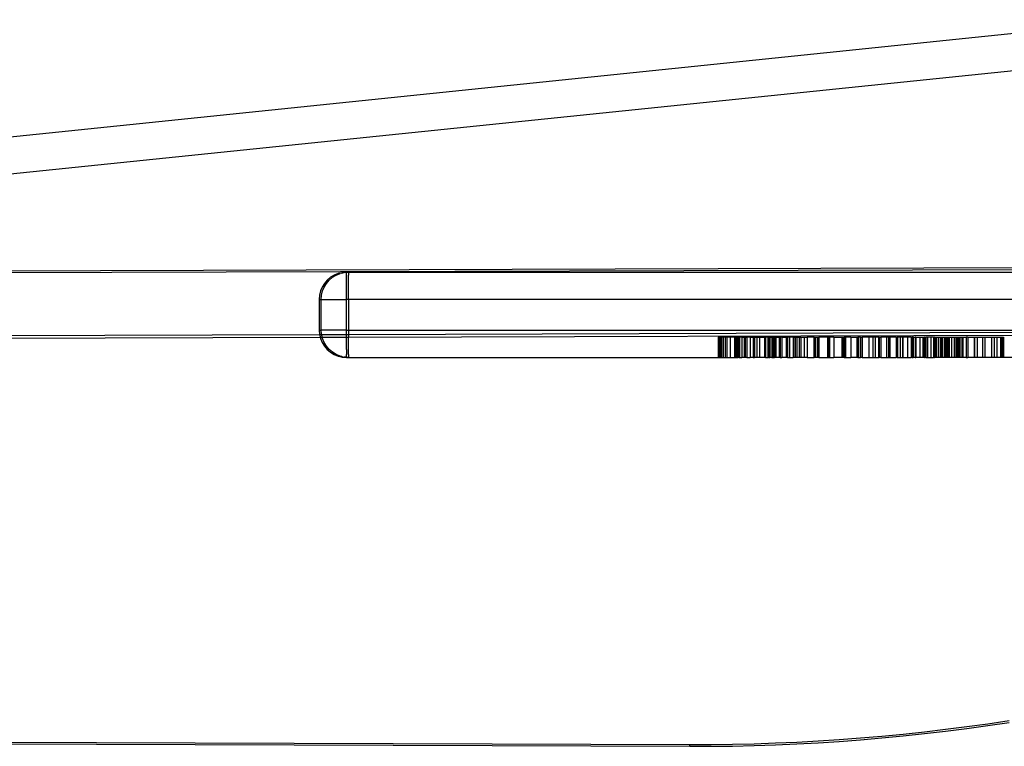
# Model space of a CAD drawing. Units: centimetres. Extents: x -462 to 659, y -287 to 476.
# Drawn here: x 52 to 81, y -52 to -30 of the extents above; entities that cross this region are included whole.
import ezdxf

# ---------------------------------------------------------------- set-up
doc = ezdxf.new("R2010")
doc.units = ezdxf.units.CM

msp = doc.modelspace()

# ---------------------------------------------------------------- linework, layer by layer
for p, q in [((85.402, -30.033), (38.738, -34.847)), ((38.738, -35.944), (85.402, -31.13)), ((86.047, -37.41), (32.959, -37.571)), ((86.047, -37.464), (32.959, -37.626)), ((60.965, -37.785), (60.882, -37.882)), ((60.942, -37.882), (61.024, -37.785)), ((61.062, -37.702), (60.965, -37.785)), ((61.024, -37.785), (61.121, -37.702)), ((61.171, -37.635), (61.062, -37.702)), ((61.121, -37.702), (61.23, -37.635)), ((61.288, -37.587), (61.171, -37.635)), ((61.171, -37.635), (61.23, -37.635)), ((61.23, -37.635), (61.348, -37.587)), ((61.336, -37.575), (61.288, -37.587)), ((61.288, -37.587), (61.348, -37.587)), ((61.336, -37.575), (61.412, -37.557)), ((61.396, -37.575), (61.348, -37.587)), ((61.396, -37.575), (61.472, -37.557)), ((61.54, -37.547), (61.412, -37.557)), ((61.472, -37.557), (61.412, -37.557)), ((61.472, -37.557), (61.539, -37.552)), ((61.538, -37.991), (61.539, -37.635)), ((61.539, -37.552), (61.599, -37.547)), ((61.539, -37.552), (61.54, -37.547)), ((61.539, -37.557), (61.539, -37.552)), ((61.539, -37.587), (61.539, -37.557)), ((61.539, -37.635), (61.539, -37.587)), ((61.54, -37.547), (61.599, -37.547)), ((61.599, -37.547), (61.599, -37.557)), ((61.599, -37.547), (100.566, -37.547)), ((61.599, -37.557), (61.6, -37.587)), ((61.6, -37.587), (61.6, -37.635)), ((61.601, -37.991), (61.6, -37.635)), ((60.815, -37.991), (60.767, -38.108)), ((60.882, -37.882), (60.815, -37.991)), ((60.826, -38.108), (60.875, -37.991)), ((60.875, -37.991), (60.942, -37.882)), ((61.537, -38.36), (61.538, -37.991)), ((61.601, -38.36), (61.601, -37.991)), ((60.737, -38.232), (60.727, -38.36)), ((60.727, -38.36), (60.727, -39.274)), ((60.727, -38.36), (60.786, -38.36)), ((60.767, -38.108), (60.737, -38.232)), ((60.786, -38.36), (60.796, -38.232)), ((60.786, -39.274), (60.786, -38.36)), ((60.786, -38.36), (61.537, -38.36)), ((60.796, -38.232), (60.826, -38.108)), ((61.537, -39.274), (61.537, -38.36)), ((61.601, -38.36), (61.537, -38.36)), ((61.601, -38.36), (61.601, -39.274)), ((96.502, -38.36), (61.601, -38.36)), ((32.959, -39.486), (60.737, -39.401)), ((60.759, -39.494), (32.959, -39.578)), ((60.727, -39.274), (60.737, -39.401)), ((60.727, -39.274), (60.786, -39.274)), ((60.737, -39.401), (60.759, -39.494)), ((60.737, -39.401), (60.796, -39.401)), ((60.759, -39.494), (60.767, -39.525)), ((60.819, -39.494), (60.759, -39.494)), ((60.767, -39.525), (60.815, -39.643)), ((60.796, -39.401), (60.786, -39.274)), ((61.537, -39.274), (60.786, -39.274)), ((60.819, -39.494), (60.796, -39.401)), ((60.796, -39.401), (61.538, -39.401)), ((61.538, -39.492), (60.819, -39.494)), ((60.826, -39.525), (60.819, -39.494)), ((60.875, -39.643), (60.826, -39.525)), ((61.538, -39.401), (61.537, -39.274)), ((61.537, -39.274), (61.601, -39.274)), ((61.538, -39.492), (61.538, -39.401)), ((61.538, -39.401), (61.601, -39.401)), ((61.601, -39.492), (61.538, -39.492)), ((61.538, -39.849), (61.538, -39.492)), ((61.601, -39.274), (61.601, -39.401)), ((61.601, -39.274), (88.195, -39.274)), ((61.601, -39.401), (85.892, -39.325)), ((61.601, -39.401), (61.601, -39.492)), ((85.892, -39.418), (61.601, -39.492)), ((61.601, -39.849), (61.601, -39.492)), ((72.619, -39.486), (72.594, -39.486)), ((72.594, -39.486), (72.594, -40.087)), ((72.619, -39.486), (72.619, -40.087)), ((72.657, -39.486), (72.619, -39.486)), ((72.657, -39.486), (72.657, -40.087)), ((72.69, -39.486), (72.657, -39.486)), ((72.69, -39.486), (72.69, -40.087)), ((72.733, -39.486), (72.69, -39.486)), ((72.746, -39.486), (72.733, -39.486)), ((72.733, -39.486), (72.733, -40.087)), ((72.746, -39.486), (72.746, -40.087)), ((72.803, -39.486), (72.746, -39.486)), ((72.803, -39.486), (72.803, -40.087)), ((72.855, -39.486), (72.803, -39.486)), ((72.855, -39.486), (72.855, -40.087)), ((72.957, -39.486), (72.855, -39.486)), ((72.957, -39.486), (72.957, -40.087)), ((73.08, -39.486), (72.957, -39.486)), ((73.08, -39.486), (73.08, -40.087)), ((73.092, -39.486), (73.08, -39.486)), ((73.133, -39.486), (73.092, -39.486)), ((73.092, -39.486), (73.092, -40.087)), ((73.133, -39.486), (73.133, -40.087)), ((73.157, -39.486), (73.133, -39.486)), ((73.157, -39.486), (73.157, -40.087)), ((73.18, -39.486), (73.157, -39.486)), ((73.18, -40.087), (73.18, -39.486)), ((73.18, -39.486), (73.183, -39.486)), ((73.183, -39.486), (73.183, -40.087)), ((73.183, -39.486), (73.217, -39.486)), ((73.217, -39.486), (73.217, -40.087)), ((73.232, -39.486), (73.217, -39.486)), ((73.232, -39.486), (73.232, -40.087)), ((73.297, -39.486), (73.232, -39.486)), ((73.297, -39.486), (73.297, -40.087)), ((73.297, -39.486), (73.372, -39.486)), ((73.372, -39.486), (73.372, -40.087)), ((73.372, -39.486), (73.399, -39.486)), ((73.399, -39.486), (73.399, -40.087)), ((73.399, -39.486), (73.455, -39.486)), ((73.455, -39.486), (73.455, -40.087)), ((73.549, -39.486), (73.455, -39.486)), ((73.549, -39.486), (73.549, -40.087)), ((73.549, -39.486), (73.64, -39.486)), ((73.64, -39.486), (73.64, -40.087)), ((73.666, -39.486), (73.64, -39.486)), ((73.666, -39.486), (73.666, -40.087)), ((73.682, -39.486), (73.666, -39.486)), ((73.682, -39.486), (73.682, -40.087)), ((73.682, -39.486), (73.744, -39.486)), ((73.744, -39.486), (73.744, -40.087)), ((73.744, -39.486), (73.831, -39.486)), ((73.831, -39.486), (73.831, -40.087)), ((73.831, -39.486), (73.98, -39.486)), ((73.98, -39.486), (73.98, -40.087)), ((73.98, -39.486), (74.006, -39.486)), ((74.006, -39.486), (74.006, -40.087)), ((74.078, -39.486), (74.006, -39.486)), ((74.078, -39.486), (74.078, -40.087)), ((74.091, -39.486), (74.078, -39.486)), ((74.091, -39.486), (74.091, -40.087)), ((74.091, -39.486), (74.116, -39.486)), ((74.116, -39.486), (74.116, -40.087)), ((74.131, -39.486), (74.116, -39.486)), ((74.131, -39.486), (74.131, -40.087)), ((74.131, -39.486), (74.193, -39.486)), ((74.193, -39.486), (74.193, -40.087)), ((74.203, -39.486), (74.193, -39.486)), ((74.203, -39.486), (74.203, -40.087)), ((74.248, -39.486), (74.203, -39.486)), ((74.248, -39.486), (74.248, -40.087)), ((74.269, -39.486), (74.248, -39.486)), ((74.269, -39.486), (74.269, -40.087)), ((74.269, -39.486), (74.317, -39.486)), ((74.317, -39.486), (74.317, -40.087)), ((74.317, -39.486), (74.408, -39.486)), ((74.408, -39.486), (74.408, -40.087)), ((74.408, -39.486), (74.413, -39.486)), ((74.413, -39.486), (74.413, -40.087)), ((74.413, -39.486), (74.447, -39.486)), ((74.447, -39.486), (74.447, -40.087)), ((74.494, -39.486), (74.447, -39.486)), ((74.494, -39.486), (74.494, -40.087)), ((74.494, -39.486), (74.617, -39.486)), ((74.617, -39.486), (74.617, -40.087)), ((74.617, -39.486), (74.665, -39.486)), ((74.665, -39.486), (74.665, -40.087)), ((74.722, -39.486), (74.665, -39.486)), ((74.722, -39.486), (74.722, -40.087)), ((74.825, -39.486), (74.722, -39.486)), ((74.825, -39.486), (74.825, -40.087)), ((74.825, -39.486), (74.837, -39.486)), ((74.837, -39.486), (74.837, -40.087)), ((74.837, -39.486), (74.889, -39.486)), ((74.889, -39.486), (74.889, -40.087)), ((74.889, -39.486), (74.937, -39.486)), ((74.937, -39.486), (74.937, -40.087)), ((74.937, -39.486), (75.011, -39.486)), ((75.011, -39.486), (75.011, -40.087)), ((75.011, -39.486), (75.062, -39.486)), ((75.062, -39.486), (75.062, -40.087)), ((75.062, -39.486), (75.16, -39.486)), ((75.16, -39.486), (75.16, -40.087)), ((75.16, -39.486), (75.243, -39.486)), ((75.243, -39.486), (75.243, -40.087)), ((75.447, -39.486), (75.243, -39.486)), ((75.447, -39.486), (75.447, -40.087)), ((75.45, -39.486), (75.447, -39.486)), ((75.45, -39.486), (75.45, -40.087)), ((75.45, -39.486), (75.484, -39.486)), ((75.484, -39.486), (75.484, -40.087)), ((75.484, -39.486), (75.542, -39.486)), ((75.542, -39.486), (75.542, -40.087)), ((75.542, -39.486), (75.579, -39.486)), ((75.579, -39.486), (75.579, -40.087)), ((75.579, -39.486), (75.59, -39.486)), ((75.855, -39.486), (75.59, -39.486)), ((75.59, -39.486), (75.59, -40.087)), ((75.855, -39.486), (75.855, -40.087)), ((75.873, -39.486), (75.855, -39.486)), ((75.873, -39.486), (75.873, -40.087)), ((75.906, -39.486), (75.873, -39.486)), ((75.906, -39.486), (75.906, -40.087)), ((76.037, -39.486), (75.906, -39.486)), ((76.037, -39.486), (76.037, -40.087)), ((76.037, -39.486), (76.279, -39.486)), ((76.279, -39.486), (76.279, -40.087)), ((76.279, -39.486), (76.317, -39.486)), ((76.317, -39.486), (76.317, -40.087)), ((76.317, -39.486), (76.338, -39.486)), ((76.338, -39.486), (76.338, -40.087)), ((76.338, -39.486), (76.343, -39.486)), ((76.343, -39.486), (76.343, -40.087)), ((76.382, -39.486), (76.343, -39.486)), ((76.382, -39.486), (76.382, -40.087)), ((76.543, -39.486), (76.382, -39.486)), ((76.543, -39.486), (76.543, -40.087)), ((76.543, -39.486), (76.727, -39.486)), ((76.727, -39.486), (76.727, -40.087)), ((76.727, -39.486), (76.75, -39.486)), ((76.75, -39.486), (76.75, -40.087)), ((76.772, -39.486), (76.75, -39.486)), ((76.772, -39.486), (76.772, -40.087)), ((76.835, -39.486), (76.772, -39.486)), ((76.835, -39.486), (76.835, -40.087)), ((76.835, -39.486), (76.882, -39.486)), ((76.882, -39.486), (76.882, -40.087)), ((77.08, -39.486), (76.882, -39.486)), ((77.08, -39.486), (77.08, -40.087)), ((77.084, -39.486), (77.08, -39.486)), ((77.084, -39.486), (77.084, -40.087)), ((77.196, -39.486), (77.084, -39.486)), ((77.196, -39.486), (77.196, -40.087)), ((77.274, -39.486), (77.196, -39.486)), ((77.274, -39.486), (77.274, -40.087)), ((77.37, -39.486), (77.274, -39.486)), ((77.37, -39.486), (77.37, -40.087)), ((77.392, -39.486), (77.37, -39.486)), ((77.392, -39.486), (77.392, -40.087)), ((77.392, -39.486), (77.44, -39.486)), ((77.44, -39.486), (77.44, -40.087)), ((77.608, -39.486), (77.44, -39.486)), ((77.608, -39.486), (77.608, -40.087)), ((77.663, -39.486), (77.608, -39.486)), ((77.663, -39.486), (77.663, -40.087)), ((77.704, -39.486), (77.663, -39.486)), ((77.704, -39.486), (77.704, -40.087)), ((77.893, -39.486), (77.704, -39.486)), ((77.893, -39.486), (77.893, -40.087)), ((77.893, -39.486), (77.917, -39.486)), ((77.917, -39.486), (77.917, -40.087)), ((77.917, -39.486), (77.924, -39.486)), ((77.924, -39.486), (77.924, -40.087)), ((77.934, -39.486), (77.924, -39.486)), ((77.934, -39.486), (77.934, -40.087)), ((78.014, -39.486), (77.934, -39.486)), ((78.014, -39.486), (78.014, -40.087)), ((78.087, -39.486), (78.014, -39.486)), ((78.087, -39.486), (78.087, -40.087)), ((78.098, -39.486), (78.087, -39.486)), ((78.098, -39.486), (78.098, -40.087)), ((78.235, -39.486), (78.098, -39.486)), ((78.346, -39.486), (78.235, -39.486)), ((78.235, -39.486), (78.235, -40.087)), ((78.346, -39.486), (78.346, -40.087)), ((78.346, -39.486), (78.368, -39.486)), ((78.368, -39.486), (78.368, -40.087)), ((78.397, -39.486), (78.368, -39.486)), ((78.397, -39.486), (78.397, -40.087)), ((78.397, -39.486), (78.457, -39.486)), ((78.457, -39.486), (78.457, -40.087)), ((78.476, -39.486), (78.457, -39.486)), ((78.476, -39.486), (78.476, -40.087)), ((78.476, -39.486), (78.6, -39.486)), ((78.6, -39.486), (78.6, -40.087)), ((78.6, -39.486), (78.688, -39.486)), ((78.688, -39.486), (78.688, -40.087)), ((78.688, -39.486), (78.723, -39.486)), ((78.723, -39.486), (78.723, -40.087)), ((78.723, -39.486), (78.732, -39.486)), ((78.732, -39.486), (78.732, -40.087)), ((78.738, -39.486), (78.732, -39.486)), ((78.738, -39.486), (78.738, -40.087)), ((78.738, -39.486), (78.781, -39.486)), ((78.781, -39.486), (78.781, -40.087)), ((78.824, -39.486), (78.781, -39.486)), ((78.824, -39.486), (78.824, -40.087)), ((78.929, -39.486), (78.824, -39.486)), ((78.929, -39.486), (78.929, -40.087)), ((79.007, -39.486), (78.929, -39.486)), ((79.007, -39.486), (79.007, -40.087)), ((79.007, -39.486), (79.021, -39.486)), ((79.021, -39.486), (79.021, -40.087)), ((79.037, -39.486), (79.021, -39.486)), ((79.037, -39.486), (79.037, -40.087)), ((79.037, -39.486), (79.07, -39.486)), ((79.07, -39.486), (79.07, -40.087)), ((79.07, -39.486), (79.094, -39.486)), ((79.094, -39.486), (79.094, -40.087)), ((79.094, -39.486), (79.154, -39.486)), ((79.154, -39.486), (79.154, -40.087)), ((79.154, -39.486), (79.218, -39.486)), ((79.218, -39.486), (79.218, -40.087)), ((79.218, -39.486), (79.247, -39.486)), ((79.247, -39.486), (79.247, -40.087)), ((79.247, -39.486), (79.263, -39.486)), ((79.263, -39.486), (79.263, -40.087)), ((79.263, -39.486), (79.323, -39.486)), ((79.323, -39.486), (79.323, -40.087)), ((79.323, -39.486), (79.35, -39.486)), ((79.35, -39.486), (79.35, -40.087)), ((79.35, -39.486), (79.369, -39.486)), ((79.369, -39.486), (79.369, -40.087)), ((79.376, -39.486), (79.369, -39.486)), ((79.376, -39.486), (79.376, -40.087)), ((79.376, -39.486), (79.416, -39.486)), ((79.416, -39.486), (79.416, -40.087)), ((79.416, -39.486), (79.441, -39.486)), ((79.441, -39.486), (79.441, -40.087)), ((79.441, -39.486), (79.47, -39.486)), ((79.47, -39.486), (79.47, -40.087)), ((79.47, -39.486), (79.541, -39.486)), ((79.541, -39.486), (79.541, -40.087)), ((79.541, -39.486), (79.617, -39.486)), ((79.617, -39.486), (79.617, -40.087)), ((79.617, -39.486), (79.636, -39.486)), ((79.636, -39.486), (79.636, -40.087)), ((79.636, -39.486), (79.693, -39.486)), ((79.693, -39.486), (79.693, -40.087)), ((79.693, -39.486), (79.724, -39.486)), ((79.724, -39.486), (79.724, -40.087)), ((79.724, -39.486), (79.757, -39.486)), ((79.757, -39.486), (79.757, -40.087)), ((79.757, -39.486), (79.773, -39.486)), ((79.773, -39.486), (79.773, -40.087)), ((79.773, -39.486), (79.816, -39.486)), ((79.816, -39.486), (79.816, -40.087)), ((79.816, -39.486), (79.868, -39.486)), ((79.868, -39.486), (79.868, -40.087)), ((79.868, -39.486), (79.88, -39.486)), ((79.88, -39.486), (79.88, -40.087)), ((79.88, -39.486), (79.973, -39.486)), ((79.973, -39.486), (79.973, -40.087)), ((80.03, -39.486), (79.973, -39.486)), ((80.03, -39.486), (80.03, -40.087)), ((80.03, -39.486), (80.215, -39.486)), ((80.215, -39.486), (80.215, -40.087)), ((80.215, -39.486), (80.227, -39.486)), ((80.227, -39.486), (80.227, -40.087)), ((80.227, -39.486), (80.301, -39.486)), ((80.301, -39.486), (80.301, -40.087)), ((80.301, -39.486), (80.46, -39.486)), ((80.46, -39.486), (80.46, -40.087)), ((80.46, -39.486), (80.537, -39.486)), ((80.537, -39.486), (80.537, -40.087)), ((80.537, -39.486), (80.732, -39.486)), ((80.732, -39.486), (80.732, -40.087)), ((80.732, -39.486), (80.811, -39.486)), ((80.811, -39.486), (80.811, -40.087)), ((80.811, -39.486), (80.886, -39.486)), ((80.886, -39.486), (80.886, -40.087)), ((80.886, -39.486), (80.999, -39.486)), ((80.999, -39.486), (80.999, -40.087)), ((80.999, -39.486), (81.02, -39.486)), ((81.02, -39.486), (81.02, -40.087)), ((81.02, -39.486), (81.064, -39.486)), ((81.064, -39.486), (81.064, -40.087)), ((81.064, -39.486), (81.089, -39.486)), ((81.089, -39.486), (81.089, -40.087)), ((60.815, -39.643), (60.882, -39.752)), ((60.942, -39.752), (60.875, -39.643)), ((60.882, -39.752), (60.965, -39.849)), ((61.024, -39.849), (60.942, -39.752)), ((60.965, -39.849), (61.062, -39.932)), ((61.121, -39.932), (61.024, -39.849)), ((61.538, -39.849), (61.539, -39.998)), ((61.6, -39.998), (61.601, -39.849)), ((61.062, -39.932), (61.171, -39.998)), ((61.23, -39.998), (61.121, -39.932)), ((61.171, -39.998), (61.288, -40.047)), ((61.23, -39.998), (61.171, -39.998)), ((61.348, -40.047), (61.23, -39.998)), ((61.288, -40.047), (61.336, -40.059)), ((61.348, -40.047), (61.288, -40.047)), ((61.336, -40.059), (61.412, -40.077)), ((61.396, -40.059), (61.348, -40.047)), ((61.396, -40.059), (61.472, -40.077)), ((61.412, -40.077), (61.54, -40.087)), ((61.412, -40.077), (61.472, -40.077)), ((61.539, -40.082), (61.472, -40.077)), ((61.539, -40.047), (61.539, -39.998)), ((61.539, -40.077), (61.539, -40.047)), ((61.539, -40.082), (61.539, -40.077)), ((61.54, -40.087), (61.539, -40.082)), ((61.599, -40.087), (61.539, -40.082)), ((61.54, -40.087), (61.599, -40.087)), ((61.6, -40.047), (61.599, -40.077)), ((61.599, -40.077), (61.599, -40.087)), ((61.599, -40.087), (72.594, -40.087)), ((61.6, -39.998), (61.6, -40.047)), ((72.594, -40.087), (72.619, -40.087)), ((72.619, -40.087), (72.657, -40.087)), ((72.657, -40.087), (72.69, -40.087)), ((72.69, -40.087), (72.733, -40.087)), ((72.733, -40.087), (72.746, -40.087)), ((72.746, -40.087), (72.803, -40.087)), ((72.803, -40.087), (72.855, -40.087)), ((72.855, -40.087), (72.957, -40.087)), ((72.957, -40.087), (73.08, -40.087)), ((73.08, -40.087), (73.092, -40.087)), ((73.092, -40.087), (73.133, -40.087)), ((73.133, -40.087), (73.157, -40.087)), ((73.157, -40.087), (73.18, -40.087)), ((73.183, -40.087), (73.18, -40.087)), ((73.217, -40.087), (73.183, -40.087)), ((73.217, -40.087), (73.232, -40.087)), ((73.232, -40.087), (73.297, -40.087)), ((73.372, -40.087), (73.297, -40.087)), ((73.399, -40.087), (73.372, -40.087)), ((73.455, -40.087), (73.399, -40.087)), ((73.455, -40.087), (73.549, -40.087)), ((73.64, -40.087), (73.549, -40.087)), ((73.64, -40.087), (73.666, -40.087)), ((73.666, -40.087), (73.682, -40.087)), ((73.744, -40.087), (73.682, -40.087)), ((73.831, -40.087), (73.744, -40.087)), ((73.98, -40.087), (73.831, -40.087)), ((74.006, -40.087), (73.98, -40.087)), ((74.006, -40.087), (74.078, -40.087)), ((74.078, -40.087), (74.091, -40.087)), ((74.116, -40.087), (74.091, -40.087)), ((74.116, -40.087), (74.131, -40.087)), ((74.193, -40.087), (74.131, -40.087)), ((74.193, -40.087), (74.203, -40.087)), ((74.203, -40.087), (74.248, -40.087)), ((74.248, -40.087), (74.269, -40.087)), ((74.317, -40.087), (74.269, -40.087)), ((74.408, -40.087), (74.317, -40.087)), ((74.413, -40.087), (74.408, -40.087)), ((74.447, -40.087), (74.413, -40.087)), ((74.447, -40.087), (74.494, -40.087)), ((74.617, -40.087), (74.494, -40.087)), ((74.665, -40.087), (74.617, -40.087)), ((74.665, -40.087), (74.722, -40.087)), ((74.722, -40.087), (74.825, -40.087)), ((74.837, -40.087), (74.825, -40.087)), ((74.889, -40.087), (74.837, -40.087)), ((74.937, -40.087), (74.889, -40.087)), ((75.011, -40.087), (74.937, -40.087)), ((75.062, -40.087), (75.011, -40.087)), ((75.16, -40.087), (75.062, -40.087)), ((75.243, -40.087), (75.16, -40.087)), ((75.243, -40.087), (75.447, -40.087)), ((75.447, -40.087), (75.45, -40.087)), ((75.484, -40.087), (75.45, -40.087)), ((75.542, -40.087), (75.484, -40.087)), ((75.579, -40.087), (75.542, -40.087)), ((75.59, -40.087), (75.579, -40.087)), ((75.59, -40.087), (75.855, -40.087)), ((75.855, -40.087), (75.873, -40.087)), ((75.873, -40.087), (75.906, -40.087)), ((75.906, -40.087), (76.037, -40.087)), ((76.279, -40.087), (76.037, -40.087)), ((76.317, -40.087), (76.279, -40.087)), ((76.338, -40.087), (76.317, -40.087)), ((76.343, -40.087), (76.338, -40.087)), ((76.343, -40.087), (76.382, -40.087)), ((76.382, -40.087), (76.543, -40.087)), ((76.727, -40.087), (76.543, -40.087)), ((76.75, -40.087), (76.727, -40.087)), ((76.75, -40.087), (76.772, -40.087)), ((76.772, -40.087), (76.835, -40.087)), ((76.882, -40.087), (76.835, -40.087)), ((76.882, -40.087), (77.08, -40.087)), ((77.08, -40.087), (77.084, -40.087)), ((77.084, -40.087), (77.196, -40.087)), ((77.196, -40.087), (77.274, -40.087)), ((77.274, -40.087), (77.37, -40.087)), ((77.37, -40.087), (77.392, -40.087)), ((77.44, -40.087), (77.392, -40.087)), ((77.44, -40.087), (77.608, -40.087)), ((77.608, -40.087), (77.663, -40.087)), ((77.663, -40.087), (77.704, -40.087)), ((77.704, -40.087), (77.893, -40.087)), ((77.917, -40.087), (77.893, -40.087)), ((77.924, -40.087), (77.917, -40.087)), ((77.924, -40.087), (77.934, -40.087)), ((77.934, -40.087), (78.014, -40.087)), ((78.014, -40.087), (78.087, -40.087)), ((78.087, -40.087), (78.098, -40.087)), ((78.098, -40.087), (78.235, -40.087)), ((78.235, -40.087), (78.346, -40.087)), ((78.368, -40.087), (78.346, -40.087)), ((78.368, -40.087), (78.397, -40.087)), ((78.457, -40.087), (78.397, -40.087)), ((78.457, -40.087), (78.476, -40.087)), ((78.6, -40.087), (78.476, -40.087)), ((78.688, -40.087), (78.6, -40.087)), ((78.723, -40.087), (78.688, -40.087)), ((78.732, -40.087), (78.723, -40.087)), ((78.732, -40.087), (78.738, -40.087)), ((78.781, -40.087), (78.738, -40.087)), ((78.781, -40.087), (78.824, -40.087)), ((78.824, -40.087), (78.929, -40.087)), ((78.929, -40.087), (79.007, -40.087)), ((79.021, -40.087), (79.007, -40.087)), ((79.021, -40.087), (79.037, -40.087)), ((79.07, -40.087), (79.037, -40.087)), ((79.094, -40.087), (79.07, -40.087)), ((79.154, -40.087), (79.094, -40.087)), ((79.218, -40.087), (79.154, -40.087)), ((79.247, -40.087), (79.218, -40.087)), ((79.263, -40.087), (79.247, -40.087)), ((79.323, -40.087), (79.263, -40.087)), ((79.35, -40.087), (79.323, -40.087)), ((79.369, -40.087), (79.35, -40.087)), ((79.369, -40.087), (79.376, -40.087)), ((79.416, -40.087), (79.376, -40.087)), ((79.441, -40.087), (79.416, -40.087)), ((79.47, -40.087), (79.441, -40.087)), ((79.541, -40.087), (79.47, -40.087)), ((79.617, -40.087), (79.541, -40.087)), ((79.636, -40.087), (79.617, -40.087)), ((79.693, -40.087), (79.636, -40.087)), ((79.724, -40.087), (79.693, -40.087)), ((79.757, -40.087), (79.724, -40.087)), ((79.773, -40.087), (79.757, -40.087)), ((79.816, -40.087), (79.773, -40.087)), ((79.868, -40.087), (79.816, -40.087)), ((79.88, -40.087), (79.868, -40.087)), ((79.973, -40.087), (79.88, -40.087)), ((79.973, -40.087), (80.03, -40.087)), ((80.215, -40.087), (80.03, -40.087)), ((80.227, -40.087), (80.215, -40.087)), ((80.301, -40.087), (80.227, -40.087)), ((80.46, -40.087), (80.301, -40.087)), ((80.537, -40.087), (80.46, -40.087)), ((80.732, -40.087), (80.537, -40.087)), ((80.811, -40.087), (80.732, -40.087)), ((80.886, -40.087), (80.811, -40.087)), ((80.999, -40.087), (80.886, -40.087)), ((81.02, -40.087), (80.999, -40.087)), ((81.064, -40.087), (81.02, -40.087)), ((81.089, -40.087), (81.064, -40.087)), ((87.1, -40.087), (81.089, -40.087)), ((80.627, -50.989), (81.256, -50.895)), ((80.627, -51.044), (81.256, -50.95)), ((78.103, -51.298), (78.736, -51.231)), ((78.736, -51.231), (79.367, -51.157)), ((78.736, -51.286), (79.367, -51.212)), ((79.367, -51.157), (79.997, -51.076)), ((79.367, -51.212), (79.997, -51.131)), ((79.997, -51.076), (80.627, -50.989)), ((79.997, -51.131), (80.627, -51.044)), ((32.959, -51.472), (71.757, -51.608)), ((32.959, -51.526), (71.757, -51.663)), ((73.664, -51.585), (74.299, -51.564)), ((74.299, -51.564), (74.934, -51.536)), ((74.934, -51.536), (75.569, -51.502)), ((74.934, -51.591), (75.569, -51.557)), ((75.569, -51.502), (76.203, -51.461)), ((75.569, -51.557), (76.203, -51.516)), ((76.203, -51.461), (76.837, -51.413)), ((76.203, -51.516), (76.837, -51.468)), ((76.837, -51.413), (77.471, -51.359)), ((76.837, -51.468), (77.471, -51.414)), ((77.471, -51.359), (78.103, -51.298)), ((77.471, -51.414), (78.103, -51.353)), ((78.103, -51.353), (78.736, -51.286)), ((71.757, -51.608), (72.392, -51.607)), ((71.757, -51.663), (71.757, -51.608)), ((71.757, -51.663), (72.392, -51.662)), ((72.392, -51.607), (73.028, -51.599)), ((72.392, -51.662), (73.028, -51.654)), ((73.028, -51.599), (73.664, -51.585)), ((73.028, -51.654), (73.664, -51.64)), ((73.664, -51.64), (74.299, -51.619)), ((74.299, -51.619), (74.934, -51.591))]:
    msp.add_line(p, q)

doc.saveas('drawing.dxf')
